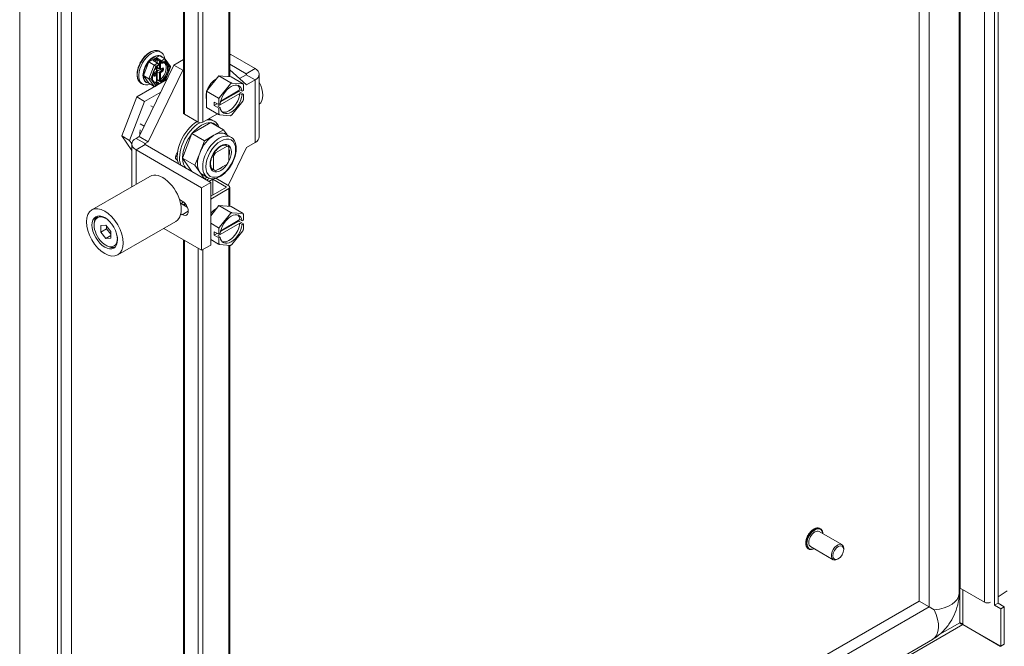
# Model space of a CAD drawing. Units: inches. Extents: x 6 to 295, y 6 to 180.
# Drawn here: x 256 to 267, y 144 to 150 of the extents above; entities that cross this region are included whole.
import ezdxf

# ---------------------------------------------------------------- set-up
doc = ezdxf.new("R2010")
doc.units = ezdxf.units.IN
doc.header["$LTSCALE"] = 18
doc.header["$MEASUREMENT"] = 0
doc.layers.add('Visible (ANSI)', color=7, linetype='Continuous', lineweight=5)
doc.layers.add('Visible Narrow (ANSI)', color=7, linetype='Continuous', lineweight=5)

msp = doc.modelspace()

# ---------------------------------------------------------------- linework, layer by layer
at = {"layer": 'Visible (ANSI)'}
for p, q in [((266.2335, 164.4087), (266.2335, 144.2542)), ((266.2237, 164.3162), (266.2237, 144.1954)), ((266.6057, 144.0683), (266.6057, 164.2957)), ((266.6449, 164.273), (266.6449, 144.0909)), ((265.7929, 164.0436), (265.7929, 144.1142)), ((256.5023, 158.79), (256.5023, 137.7546)), ((256.5416, 158.8126), (256.5416, 137.7773)), ((256.6541, 138.6943), (256.6541, 158.7674)), ((257.8591, 158.5645), (257.8591, 149.3789)), ((258.3599, 156.5942), (258.3599, 149.7672)), ((257.4947, 150.0301), (257.4941, 150.0304)), ((257.6033, 150.0422), (257.6179, 150.0338)), ((257.3927, 149.9142), (257.391, 149.9152)), ((257.4093, 149.943), (257.4076, 149.944)), ((257.4284, 149.9697), (257.4268, 149.9706)), ((257.4268, 149.9706), (257.4279, 149.969)), ((257.428, 149.7799), (257.4855, 149.9286)), ((257.4495, 149.9936), (257.448, 149.9944)), ((257.4718, 150.0139), (257.4707, 150.0145)), ((257.4707, 150.0145), (257.4709, 150.0131)), ((257.4855, 149.9286), (257.6009, 149.9954)), ((257.544, 149.8948), (257.4855, 149.9286)), ((257.5842, 149.916), (257.5406, 149.9411)), ((257.5756, 149.9209), (257.5756, 149.9542)), ((257.6593, 149.9616), (257.6009, 149.9954)), ((257.6233, 149.916), (257.6069, 149.9255)), ((257.6207, 149.9904), (257.6249, 149.988)), ((257.72, 149.8772), (257.6625, 149.9586)), ((257.8591, 149.9531), (257.7559, 149.8935)), ((258.372, 150.0079), (258.3599, 150.0009)), ((258.372, 150.0079), (258.6328, 149.8573)), ((257.3629, 149.8257), (257.3616, 149.8252)), ((257.3627, 149.8246), (257.3616, 149.8252)), ((257.3691, 149.8541), (257.3676, 149.8549)), ((257.3795, 149.8851), (257.3775, 149.8852)), ((257.3792, 149.8843), (257.3775, 149.8852)), ((257.3807, 149.1224), (257.7559, 149.8935)), ((257.4778, 149.0663), (257.853, 149.8374)), ((257.5458, 149.8081), (257.5664, 149.7962)), ((257.5488, 149.8106), (257.5634, 149.8191)), ((257.5496, 149.8111), (257.5496, 149.8059)), ((257.5496, 149.8082), (257.5496, 149.8111)), ((257.5705, 149.7961), (257.5705, 149.8238)), ((257.572, 149.834), (257.5719, 149.8736)), ((257.572, 149.856), (257.5761, 149.8585)), ((257.572, 149.8585), (257.5723, 149.8583)), ((257.5757, 149.8702), (257.5756, 149.8778)), ((257.5758, 149.7381), (257.5757, 149.822)), ((257.5818, 149.8617), (257.5767, 149.8588)), ((257.5767, 149.8347), (257.5861, 149.8401)), ((257.5787, 149.8635), (257.6038, 149.849)), ((257.5928, 149.8983), (257.5928, 149.9011)), ((257.6156, 149.8493), (257.6302, 149.8578)), ((257.6655, 149.7297), (257.7206, 149.872)), ((257.853, 149.8374), (257.7559, 149.8935)), ((257.8591, 149.841), (257.853, 149.8374)), ((258.3599, 149.9028), (258.5357, 149.8013)), ((258.3599, 149.8437), (258.5413, 149.6804)), ((257.6797, 149.737), (257.3563, 149.5498)), ((257.3602, 149.7967), (257.3596, 149.7971)), ((257.4858, 149.698), (257.428, 149.7799)), ((257.4864, 149.7462), (257.428, 149.7799)), ((257.4576, 149.7078), (257.4617, 149.7054)), ((257.5407, 149.787), (257.5407, 149.7966)), ((257.5721, 149.7145), (257.572, 149.7858)), ((257.5758, 149.7351), (257.5721, 149.7329)), ((257.5886, 149.705), (257.5721, 149.7145)), ((257.6194, 149.7099), (257.5758, 149.7351)), ((257.6312, 149.7096), (257.6652, 149.7293)), ((258.109, 149.6129), (258.2416, 149.7778)), ((258.2416, 149.7778), (258.3742, 149.766)), ((258.2416, 149.7778), (258.3718, 149.7026)), ((258.3742, 149.766), (258.5044, 149.6908)), ((258.5357, 149.7892), (258.4655, 149.7487)), ((258.6328, 149.7332), (258.5413, 149.6804)), ((258.6773, 149.1202), (258.6773, 149.7953)), ((257.404, 149.697), (257.4186, 149.6886)), ((257.6143, 149.6026), (257.4398, 149.5016)), ((257.5442, 149.6643), (257.4858, 149.698)), ((257.5534, 149.6646), (257.5874, 149.6842)), ((257.593, 149.6946), (257.593, 149.6974)), ((258.109, 149.4361), (258.109, 149.6129)), ((258.109, 149.6129), (258.2392, 149.5377)), ((258.2489, 149.5455), (258.3668, 149.6921)), ((258.2595, 149.4966), (258.457, 149.6106)), ((258.2619, 149.5064), (258.4685, 149.6256)), ((258.3815, 149.7006), (258.4994, 149.6901)), ((258.457, 149.619), (258.457, 149.6106)), ((258.457, 149.6106), (258.5067, 149.5819)), ((258.4685, 149.6256), (258.4923, 149.6118)), ((258.4923, 149.6118), (258.5067, 149.6202)), ((258.5067, 149.6796), (258.5067, 149.6202)), ((257.3563, 149.5498), (257.1939, 149.1304)), ((257.4398, 149.5016), (257.2774, 149.0821)), ((257.3563, 149.5498), (257.4398, 149.5016)), ((258.1919, 149.4575), (258.1919, 149.4958)), ((258.1919, 149.4958), (258.2416, 149.4671)), ((258.4685, 149.5873), (258.2321, 149.4509)), ((258.2416, 149.4671), (258.2416, 149.5265)), ((258.4994, 149.5035), (258.3815, 149.3569)), ((258.4923, 149.5736), (258.4685, 149.5873)), ((258.5067, 149.5819), (258.4923, 149.5736)), ((258.5067, 149.5819), (258.5067, 149.5225)), ((257.507, 149.4561), (257.5351, 149.4398)), ((258.109, 149.4361), (258.2392, 149.3609)), ((258.1919, 149.4575), (258.225, 149.4766)), ((258.2416, 149.4288), (258.1919, 149.4575)), ((258.2321, 149.4509), (258.256, 149.4371)), ((258.2416, 149.4671), (258.256, 149.4754)), ((258.256, 149.4371), (258.2416, 149.4288)), ((258.2416, 149.3694), (258.2416, 149.4288)), ((257.8701, 149.3636), (258.017, 149.2788)), ((258.2257, 149.3687), (258.07, 149.2788)), ((258.1666, 149.3031), (258.1917, 149.2886)), ((258.3668, 149.3484), (258.2489, 149.3589)), ((257.394, 149.2601), (257.4359, 149.2359)), ((258.1556, 149.2746), (257.9507, 149.1559)), ((258.1556, 149.2746), (258.2913, 149.1962)), ((258.2913, 149.1962), (258.1889, 149.1369)), ((258.331, 149.14), (258.2913, 149.1962)), ((257.1939, 149.1304), (257.3042, 148.9741)), ((257.1939, 149.1304), (257.2774, 149.0821)), ((257.2774, 149.0821), (257.3042, 149.0442)), ((257.3487, 149.1039), (257.3807, 149.1224)), ((257.4778, 149.0663), (257.3807, 149.1224)), ((257.4458, 149.0479), (257.4778, 149.0663)), ((257.9507, 149.1559), (257.8484, 148.8918)), ((257.9507, 149.1559), (258.0864, 149.0776)), ((258.0864, 149.0776), (258.0353, 148.9455)), ((258.1889, 149.1369), (258.0864, 149.0776)), ((258.3146, 149.1495), (258.3704, 149.1172)), ((257.3042, 149.0418), (257.3042, 148.5824)), ((258.0563, 148.5712), (257.3487, 148.9798)), ((258.1534, 148.6273), (257.4458, 149.0358)), ((258.33, 149.0195), (258.2047, 148.9472)), ((258.3154, 149.0279), (258.33, 149.0195)), ((258.3255, 149.0238), (258.3412, 149.0148)), ((258.5413, 149.0053), (258.3424, 148.5964)), ((258.3509, 148.8628), (258.3509, 149.0074)), ((258.6328, 149.0581), (258.5413, 149.0053)), ((257.8484, 148.8918), (257.9511, 148.7464)), ((257.8484, 148.8918), (257.9842, 148.8135)), ((258.0353, 148.9455), (257.9842, 148.8135)), ((258.1736, 148.9169), (258.1839, 148.911)), ((258.1839, 148.911), (258.1839, 148.7663)), ((258.1945, 148.9531), (258.2047, 148.9472)), ((257.9511, 148.7464), (258.0868, 148.668)), ((257.9842, 148.8135), (258.0355, 148.7407)), ((258.1693, 148.7748), (258.1839, 148.7663)), ((258.1779, 148.7681), (258.1936, 148.759)), ((258.2047, 148.7543), (258.33, 148.8266)), ((257.4976, 148.6941), (256.8713, 148.3325)), ((258.0355, 148.7407), (258.0868, 148.668)), ((258.0636, 148.7147), (258.1194, 148.6825)), ((258.0868, 148.668), (258.1157, 148.6847)), ((258.1415, 148.6731), (258.1078, 148.6536)), ((258.1343, 148.6383), (258.1755, 148.6621)), ((258.1755, 148.6621), (258.3224, 148.5773)), ((258.1755, 148.6621), (258.1755, 148.4925)), ((258.209, 148.6734), (258.349, 148.5926)), ((258.1534, 148.6273), (258.0563, 148.5712)), ((258.0563, 147.8962), (258.0563, 148.5712)), ((258.1534, 147.9522), (258.1534, 148.6273)), ((258.3224, 148.5773), (258.1534, 148.4797)), ((258.1534, 148.4491), (258.349, 148.562)), ((258.3599, 148.5773), (258.3599, 148.3689)), ((257.8173, 148.4452), (257.8475, 148.4278)), ((257.9017, 148.3615), (257.8287, 148.4037)), ((257.8563, 148.422), (257.8392, 148.3977)), ((257.8562, 148.3878), (257.8784, 148.4007)), ((257.8591, 148.3895), (257.8591, 148.3861)), ((258.1534, 148.2698), (258.2416, 148.3795)), ((258.2416, 148.3795), (258.3742, 148.3676)), ((258.2416, 148.3795), (258.3718, 148.3043)), ((258.3742, 148.3676), (258.5044, 148.2924)), ((257.8475, 148.2807), (257.8316, 148.2899)), ((258.2489, 148.1472), (258.3668, 148.2938)), ((258.2619, 148.108), (258.4685, 148.2273)), ((258.3815, 148.3023), (258.4994, 148.2917)), ((258.457, 148.2207), (258.457, 148.2123)), ((258.4685, 148.2273), (258.4923, 148.2135)), ((258.4923, 148.2135), (258.5067, 148.2218)), ((258.5067, 148.2813), (258.5067, 148.2218)), ((256.8967, 148.1679), (256.8967, 148.1799)), ((257.022, 148.1679), (256.9677, 148.163)), ((256.9677, 148.163), (256.9677, 148.0907)), ((256.9677, 148.0907), (257.0304, 148.1269)), ((257.0762, 148.1004), (257.022, 148.1679)), ((257.0304, 148.1574), (257.0304, 148.1269)), ((257.0304, 148.1269), (257.0762, 148.0698)), ((257.7782, 148.2082), (257.1518, 147.8466)), ((258.0563, 147.8962), (257.647, 148.1325)), ((258.1534, 148.1889), (258.2392, 148.1393)), ((258.4685, 148.189), (258.2321, 148.0526)), ((258.2416, 148.0687), (258.2416, 148.1282)), ((258.2595, 148.0982), (258.457, 148.2123)), ((258.457, 148.2123), (258.5067, 148.1836)), ((258.4923, 148.1752), (258.4685, 148.189)), ((258.5067, 148.1836), (258.4923, 148.1752)), ((258.5067, 148.1836), (258.5067, 148.1241)), ((256.9677, 148.0907), (257.022, 148.0232)), ((257.022, 148.0232), (257.0762, 148.0546)), ((257.022, 148.0232), (257.0762, 148.0281)), ((257.0762, 148.0281), (257.0762, 148.1004)), ((257.8591, 148.01), (257.8591, 139.3155)), ((258.1534, 148.0121), (258.2392, 147.9626)), ((258.1919, 148.0592), (258.1919, 148.0974)), ((258.1919, 148.0974), (258.2416, 148.0687)), ((258.1919, 148.0592), (258.225, 148.0783)), ((258.2416, 148.0305), (258.1919, 148.0592)), ((258.2321, 148.0526), (258.256, 148.0388)), ((258.2416, 148.0687), (258.256, 148.0771)), ((258.256, 148.0388), (258.2416, 148.0305)), ((258.2416, 147.971), (258.2416, 148.0305)), ((258.4994, 148.1051), (258.3815, 147.9585)), ((257.022, 147.9509), (257.0324, 147.9449)), ((258.1534, 147.9522), (258.0563, 147.8962)), ((258.3668, 147.95), (258.2489, 147.9606)), ((258.3599, 147.9506), (258.3599, 141.1491)), ((264.9599, 144.7223), (264.715, 144.8637)), ((264.727, 144.8944), (264.7236, 144.8964)), ((264.6007, 144.6755), (264.5972, 144.6775)), ((264.8661, 144.5599), (264.6212, 144.7013)), ((264.9793, 144.6698), (264.9793, 144.6794)), ((264.9213, 144.5694), (264.913, 144.5646)), ((266.2335, 144.2542), (266.4968, 144.1022)), ((266.7412, 144.2246), (266.6449, 144.1584)), ((265.7929, 144.1142), (258.3599, 139.8228)), ((265.9014, 144.0515), (265.7929, 144.1142)), ((266.6449, 144.0909), (266.6057, 144.0683)), ((266.6449, 144.0909), (266.7112, 144.0527)), ((265.9561, 144.0199), (265.9014, 144.0515)), ((266.672, 144.03), (266.6057, 144.0683)), ((266.7112, 144.0527), (266.672, 144.03)), ((266.672, 143.626), (266.672, 144.03)), ((266.7112, 143.6487), (266.7112, 144.0527)), ((266.2637, 143.8617), (266.672, 143.626)), ((266.2634, 143.8611), (266.6716, 143.6254)), ((265.9379, 143.7004), (258.3706, 139.3314)), ((266.672, 143.626), (266.7112, 143.6487))]:
    msp.add_line(p, q, dxfattribs=at)
for centre, start, end in [((257.6278, 149.9237), 240, 286.07433), ((257.5839, 149.8983), 311.01277, 0.06323), ((257.5841, 149.6974), 0.06321, 60)]:
    msp.add_arc(centre, 0.00886, start, end, dxfattribs=at)
for centre, major_axis, ratio, start_param, end_param in [((257.5183, 149.8612), (0.0997, 0.1726), 0.5773503, 5.6237817, 10.0841816), ((257.4943, 149.875), (-0.0952, -0.1649), 0.5773503, 3.9282643, 4.1027973), ((257.4943, 149.875), (-0.0952, -0.1649), 0.5773503, 4.626396, 4.800929), ((257.5391, 149.8491), (-0.0816, -0.1413), 0.5773503, 3.1415926, 6.2831853), ((257.4943, 149.875), (-0.0952, -0.1649), 0.5773503, 4.2773302, 4.4518631), ((257.5433, 149.8467), (-0.0816, -0.1413), 0.5773503, 4.4518631, 5.4990607), ((257.5433, 149.8467), (0.0816, 0.1413), 0.5773503, 0.2630729, 1.3102705), ((257.5317, 149.936), (0.0125, 0), 0.5769825, 0.7844434, 1.5711151), ((257.5756, 149.9614), (0, -0.0102), 0.0005515, 3.9279456, 5.4987419), ((257.6069, 149.9357), (-0.0063, 0.0108), 0.5777178, 1.5711143, 2.3552389), ((257.5433, 149.8467), (0.0816, 0.1413), 0.5773503, 6.0201124, 6.5462582), ((257.5913, 149.819), (0.0591, 0.1023), 0.5773503, 4.1938765, 6.1541142), ((257.6533, 149.9461), (0.0036, 0.0165), 0.6978011, 4.494044, 6.0648403), ((257.4943, 149.875), (-0.0952, -0.1649), 0.5773503, 5.3245278, 5.4990607), ((257.4943, 149.875), (-0.0952, -0.1649), 0.5773503, 4.9754619, 5.1499948), ((257.55, 149.8863), (-0.0119, 0.0101), 0.2173599, 3.8500124, 5.4208088), ((257.5434, 149.8045), (0.00443, 0.00767), 0.5773503, 5.4068564, 5.4990607), ((257.5767, 149.8274), (-0.00443, -0.00767), 0.5773503, 3.9282643, 5.4990607), ((257.5767, 149.866), (-0.00443, -0.00767), 0.5773503, 6.2089235, 7.069857), ((257.5861, 149.8763), (-0.0074, -0.0128), 0.5773503, 5.4990607, 6.2831853), ((257.5861, 149.8281), (0.0074, 0.0128), 0.5773503, 0.7866717, 2.357468), ((257.7051, 149.8727), (-0.0159, -0.002), 0.5663402, 2.2148279, 3.4362801), ((258.5253, 149.7953), (0.1521, 0), 0.5773503, 5.4977871, 7.0685835), ((257.5433, 149.8467), (-0.0816, -0.1413), 0.5773503, 5.4990607, 6.5462582), ((257.4985, 149.7531), (-0.0159, -0.002), 0.5663402, 0.6440315, 2.2148279), ((257.5913, 149.819), (-0.0591, -0.1023), 0.5773503, 6.2762663, 6.2762888), ((257.5433, 149.8467), (0.0816, 0.1413), 0.5773503, 3.851713, 3.8517164), ((257.5913, 149.819), (-0.0591, -0.1023), 0.5773503, 0.1290711, 0.5210595), ((257.5643, 149.7925), (-0.00443, -0.00767), 0.5773503, 1.9356812, 2.357468), ((257.5633, 149.7094), (-0.00885, -0.00512), 0.0005515, 2.6019315, 3.1419106), ((257.5758, 149.7453), (0, 0.0102), 0.0005515, 2.3571496, 3.1412744), ((257.6071, 149.7348), (-0.00885, -0.00512), 0.0005515, 0.7844426, 2.1085464), ((257.6535, 149.7396), (-0.0119, 0.0101), 0.2173599, 3.0652502, 3.8500124), ((258.2095, 149.6195), (0.075, 0.1299), 0.5773503, 0.7295714, 1.8884225), ((258.5253, 149.7953), (0.0148, 0), 0.5773503, 5.4977871, 7.0685835), ((258.5599, 149.6583), (0.1107, -0.1918), 0.5773503, 0.0622209, 1.5085754), ((257.5502, 149.6798), (-0.0036, -0.0165), 0.6978011, 6.0648403, 7.6356366), ((258.2095, 149.6195), (0.075, 0.1299), 0.5773503, 2.0307228, 2.6816662), ((258.3742, 149.5245), (0.0844, 0.1461), 0.5773503, 5.6371265, 8.5000405), ((258.3742, 149.5245), (-0.1054, -0.1825), 0.5773503, 3.8775452, 3.9764365), ((258.3503, 149.5383), (0.0844, 0.1461), 0.5773503, 5.6371265, 6.1412883), ((258.3742, 149.5245), (0.1054, 0.1825), 0.5773503, 5.9719403, 6.0708316), ((258.3742, 149.5245), (-0.1054, -0.1825), 0.5773503, 4.9247427, 5.023634), ((258.3742, 149.5245), (-0.0844, -0.1461), 0.5773503, 5.6371265, 8.5000405), ((258.3503, 149.5383), (-0.0844, -0.1461), 0.5773503, 0.1418971, 2.2168551), ((258.3742, 149.5245), (0.1054, 0.1825), 0.5773503, 4.9247427, 5.023634), ((258.0116, 149.0346), (-0.155, -0.2685), 0.5773503, 3.9498366, 5.8531768), ((257.8966, 149.3789), (-0.0375, 0), 0.5773503, 0, 0.7853982), ((258.0435, 149.2941), (0.0375, 0), 0.5773503, 3.9269908, 5.4977871), ((258.0367, 149.0201), (0.155, 0.2685), 0.5773503, 5.8381551, 6.7376605), ((258.0116, 149.0346), (0.155, 0.2685), 0.5773503, 0, 0.1963271), ((258.3742, 149.5245), (-0.1054, -0.1825), 0.5773503, 5.9719403, 6.0708316), ((258.3742, 149.5245), (0.1054, 0.1825), 0.5773503, 3.8775452, 3.9764365), ((257.6029, 149.2705), (0.1504, 0.2605), 0.5773503, 2.1650616, 2.3574671), ((258.0367, 149.0201), (-0.155, -0.2685), 0.5773503, 3.9300375, 5.8531768), ((258.0534, 149.0105), (0.1432, 0.248), 0.5773503, 0.2839795, 1.2893639), ((258.0534, 149.0105), (0.1432, 0.248), 0.5773503, 6.0684775, 6.4978931), ((257.4563, 149.0418), (-0.1521, 0), 0.5773503, 5.4977871, 7.0685835), ((258.0534, 149.0105), (-0.1432, -0.248), 0.5773503, 4.4727697, 5.4781541), ((258.1891, 148.9321), (-0.1255, -0.2174), 0.5773503, 3.9282643, 4.9754619), ((258.1891, 148.9321), (0.1255, 0.2174), 0.5773503, 0, 0.7866717), ((258.5253, 149.1202), (0.1521, 0), 0.5773503, 5.4977871, 6.2831853), ((257.4563, 149.0418), (-0.0148, 0), 0.5773503, 5.4977871, 7.0685835), ((257.8216, 148.9273), (-0.0332, -0.0575), 0.5773503, 4.4945753, 6.4787765), ((258.2674, 148.8869), (0.0738, 0.1279), 0.5773503, 6.1412883, 6.4250824), ((257.7715, 148.9563), (-0.0332, -0.0575), 0.5773503, 0.8545069, 1.2509015), ((258.0534, 149.0105), (-0.1432, -0.248), 0.5773503, 5.5199672, 6.1036577), ((258.1891, 148.9321), (-0.1255, -0.2174), 0.5773503, 4.9754619, 6.0226595), ((258.2674, 148.8869), (-0.0738, -0.1279), 0.5773503, 4.5704919, 4.854286), ((258.2674, 148.8869), (0.0738, 0.1279), 0.5773503, 4.5704919, 4.854286), ((258.0534, 149.0105), (-0.1432, -0.248), 0.5773503, 0.1795276, 0.2421664), ((258.2674, 148.8869), (-0.0738, -0.1279), 0.5773503, 6.1412883, 6.4250824), ((257.6379, 148.4512), (0.1403, -0.2429), 0.5773503, 0, 3.1415927), ((258.0367, 149.0201), (0.155, 0.2685), 0.5773503, 3.5716012, 3.5866229), ((258.1891, 148.9321), (-0.1255, -0.2174), 0.5773503, 6.0226595, 6.2831853), ((258.3224, 148.5773), (0.0375, 0), 0.5773503, 5.4977871, 7.0685835), ((257.8475, 148.3543), (0.045, -0.078), 0.5773503, 5.4977871, 8.6393798), ((258.2095, 148.2212), (0.075, 0.1299), 0.5773503, 0.7295714, 1.3425597), ((257.022, 148.0956), (-0.0886, 0.1534), 0.5773503, 5.3004234, 10.4075399), ((257.0324, 148.1016), (-0.096, 0.1662), 0.5773503, 0.0375403, 0.7853975), ((258.3742, 148.1261), (0.0844, 0.1461), 0.5773503, 5.6371265, 8.5000405), ((258.3742, 148.1261), (-0.1054, -0.1825), 0.5773503, 3.8775452, 3.9764365), ((258.3503, 148.1399), (0.0844, 0.1461), 0.5773503, 5.6371265, 6.1412883), ((258.3742, 148.1261), (0.1054, 0.1825), 0.5773503, 5.9719403, 6.0708316), ((258.3742, 148.1261), (-0.1054, -0.1825), 0.5773503, 4.9247427, 5.023634), ((258.3742, 148.1261), (-0.0844, -0.1461), 0.5773503, 5.6371265, 8.5000405), ((258.3503, 148.1399), (-0.0844, -0.1461), 0.5773503, 0.1418971, 2.2168551), ((258.3742, 148.1261), (0.1054, 0.1825), 0.5773503, 4.9247427, 5.023634), ((257.0324, 148.1016), (0.096, -0.1662), 0.5773503, 5.4977878, 6.245645), ((258.3742, 148.1261), (-0.1054, -0.1825), 0.5773503, 5.9719403, 6.0708316), ((258.3742, 148.1261), (0.1054, 0.1825), 0.5773503, 3.8775452, 3.9764365), ((264.6681, 144.7825), (-0.0469, -0.0812), 0.5773503, 3.1415927, 6.2831853), ((264.913, 144.6411), (0.0469, 0.0812), 0.5773503, 5.4977871, 10.2101761), ((266.5299, 144.1213), (0.0469, 0), 0.5773503, 3.9269908, 5.4977871)]:
    msp.add_ellipse(centre, major_axis=major_axis, ratio=ratio, start_param=start_param, end_param=end_param, dxfattribs=at)
for centre, major_axis in [((257.0115, 148.0895), (0.1403, -0.2429)), ((257.0115, 148.0895), (0.0974, -0.1688)), ((264.9213, 144.6363), (-0.041, -0.071))]:
    msp.add_ellipse(centre, major_axis=major_axis, ratio=0.5773503, dxfattribs=at)
for points, knots in [([(257.6033, 150.0422), (257.5927, 150.0484), (257.5804, 150.0517), (257.5539, 150.0528), (257.5395, 150.0502), (257.5096, 150.0393), (257.494, 150.0306), (257.4639, 150.0081), (257.4492, 149.9943), (257.4223, 149.9629), (257.41, 149.9454), (257.3891, 149.9084), (257.3803, 149.889), (257.3673, 149.8501), (257.363, 149.8306), (257.3593, 149.7934), (257.3599, 149.7758), (257.3664, 149.7441), (257.3721, 149.73), (257.3868, 149.7096), (257.3948, 149.7023), (257.404, 149.697)], [0.7841246, 0.7841246, 0.7841246, 0.7841246, 1.0785821, 1.0785821, 1.388309, 1.388309, 1.7138298, 1.7138298, 2.0412586, 2.0412586, 2.3674393, 2.3674393, 2.6930925, 2.6930925, 3.0193553, 3.0193553, 3.3468459, 3.3468459, 3.6717536, 3.6717536, 3.9257173, 3.9257173, 3.9257173, 3.9257173]), ([(257.5842, 149.916), (257.5853, 149.9153), (257.5863, 149.9146), (257.588, 149.9129), (257.5888, 149.912), (257.5901, 149.9101), (257.5907, 149.9091), (257.5916, 149.907), (257.592, 149.9059), (257.5926, 149.9036), (257.5928, 149.9024), (257.5928, 149.9011)], [4.712389, 4.712389, 4.712389, 4.712389, 5.0265482, 5.0265482, 5.3407075, 5.3407075, 5.6548668, 5.6548668, 5.969026, 5.969026, 6.2831853, 6.2831853, 6.2831853, 6.2831853]), ([(257.665, 149.9128), (257.6632, 149.9139), (257.6613, 149.9147), (257.6573, 149.9161), (257.6552, 149.9167), (257.6507, 149.9174), (257.6484, 149.9176), (257.6435, 149.9176), (257.641, 149.9174), (257.6357, 149.9166), (257.633, 149.916), (257.6302, 149.9152)], [0.78412463, 0.78412463, 0.78412463, 0.78412463, 0.89212292, 0.89212292, 1.00012121, 1.00012121, 1.1081195, 1.1081195, 1.21611779, 1.21611779, 1.32411609, 1.32411609, 1.32411609, 1.32411609]), ([(257.5897, 149.8916), (257.5858, 149.8882), (257.5819, 149.8845), (257.5744, 149.8765), (257.5707, 149.8723), (257.5636, 149.8634), (257.5602, 149.8587), (257.5538, 149.8491), (257.5508, 149.8441), (257.5452, 149.8339), (257.5426, 149.8287), (257.5403, 149.8234)], [1.81747657, 1.81747657, 1.81747657, 1.81747657, 1.96075341, 1.96075341, 2.10403024, 2.10403024, 2.24730708, 2.24730708, 2.39058392, 2.39058392, 2.53386076, 2.53386076, 2.53386076, 2.53386076]), ([(257.5407, 149.7966), (257.5407, 149.7971), (257.5407, 149.7976), (257.5409, 149.799), (257.5411, 149.7997), (257.5417, 149.8014), (257.542, 149.8023), (257.5429, 149.8041), (257.5435, 149.8051), (257.5446, 149.8068), (257.5452, 149.8075), (257.5465, 149.8089), (257.5471, 149.8094), (257.5481, 149.8102), (257.5484, 149.8104), (257.5488, 149.8106)], [3.1415927, 3.1415927, 3.1415927, 3.1415927, 3.3482243, 3.3482243, 3.5715751, 3.5715751, 3.8105475, 3.8105475, 4.0584927, 4.0584927, 4.3061904, 4.3061904, 4.5439459, 4.5439459, 4.712389, 4.712389, 4.712389, 4.712389]), ([(257.5634, 149.8191), (257.5645, 149.8197), (257.5655, 149.8205), (257.5672, 149.8222), (257.568, 149.823), (257.5693, 149.8249), (257.5699, 149.8259), (257.5709, 149.828), (257.5713, 149.8291), (257.5718, 149.8315), (257.572, 149.8327), (257.572, 149.834)], [4.712389, 4.712389, 4.712389, 4.712389, 5.0265482, 5.0265482, 5.3407075, 5.3407075, 5.6548668, 5.6548668, 5.969026, 5.969026, 6.2831853, 6.2831853, 6.2831853, 6.2831853]), ([(257.6156, 149.8493), (257.615, 149.849), (257.6144, 149.8487), (257.6131, 149.8482), (257.6124, 149.8479), (257.6109, 149.8476), (257.61, 149.8475), (257.6083, 149.8475), (257.6074, 149.8477), (257.6055, 149.8481), (257.6046, 149.8485), (257.6038, 149.849)], [1.57079633, 1.57079633, 1.57079633, 1.57079633, 1.72813067, 1.72813067, 1.885465, 1.885465, 2.04279934, 2.04279934, 2.20013368, 2.20013368, 2.35746802, 2.35746802, 2.35746802, 2.35746802]), ([(257.6302, 149.8578), (257.6305, 149.8579), (257.6308, 149.8581), (257.6312, 149.8582), (257.6313, 149.8583), (257.6314, 149.8583), (257.6315, 149.8583), (257.6315, 149.8583)], [4.71238898, 4.71238898, 4.71238898, 4.71238898, 4.86972332, 4.86972332, 5.02705766, 5.02705766, 5.09415103, 5.09415103, 5.09415103, 5.09415103]), ([(257.5331, 149.8048), (257.5309, 149.7983), (257.5292, 149.7919), (257.5266, 149.7793), (257.5258, 149.7731), (257.5249, 149.7613), (257.5249, 149.7557), (257.5258, 149.7451), (257.5266, 149.7402), (257.5291, 149.7312), (257.5307, 149.7272), (257.5326, 149.7236)], [2.7025444, 2.7025444, 2.7025444, 2.7025444, 2.87791346, 2.87791346, 3.05369966, 3.05369966, 3.22948585, 3.22948585, 3.40527205, 3.40527205, 3.58105824, 3.58105824, 3.58105824, 3.58105824]), ([(257.5389, 149.7146), (257.5394, 149.7142), (257.5398, 149.7137), (257.5408, 149.7127), (257.5413, 149.7123), (257.5424, 149.7114), (257.5429, 149.7109), (257.544, 149.7101), (257.5446, 149.7097), (257.5457, 149.7089), (257.5463, 149.7086), (257.5469, 149.7082)], [3.75130359, 3.75130359, 3.75130359, 3.75130359, 3.78460332, 3.78460332, 3.81988181, 3.81988181, 3.8551603, 3.8551603, 3.89043879, 3.89043879, 3.92571729, 3.92571729, 3.92571729, 3.92571729]), ([(257.5409, 149.7856), (257.5409, 149.7856), (257.5409, 149.7856), (257.5408, 149.7857), (257.5408, 149.7859), (257.5407, 149.7863), (257.5407, 149.7866), (257.5407, 149.787)], [2.76237767, 2.76237767, 2.76237767, 2.76237767, 2.8279428, 2.8279428, 2.98476773, 2.98476773, 3.14159265, 3.14159265, 3.14159265, 3.14159265]), ([(257.5664, 149.7962), (257.5672, 149.7957), (257.568, 149.7951), (257.5693, 149.7937), (257.5699, 149.793), (257.5708, 149.7915), (257.5711, 149.7907), (257.5716, 149.7893), (257.5718, 149.7885), (257.572, 149.7871), (257.572, 149.7865), (257.572, 149.7858)], [5.49906068, 5.49906068, 5.49906068, 5.49906068, 5.6558856, 5.6558856, 5.81271053, 5.81271053, 5.96953546, 5.96953546, 6.12636039, 6.12636039, 6.28318532, 6.28318532, 6.28318532, 6.28318532]), ([(257.6194, 149.7099), (257.62, 149.7096), (257.6206, 149.7093), (257.6219, 149.7088), (257.6226, 149.7085), (257.6241, 149.7082), (257.6249, 149.7081), (257.6267, 149.7082), (257.6276, 149.7083), (257.6294, 149.7088), (257.6304, 149.7091), (257.6312, 149.7096)], [4.71238898, 4.71238898, 4.71238898, 4.71238898, 4.8695958, 4.8695958, 5.02680263, 5.02680263, 5.18400945, 5.18400945, 5.34121628, 5.34121628, 5.4984231, 5.4984231, 5.4984231, 5.4984231]), ([(257.5874, 149.6842), (257.5882, 149.6847), (257.589, 149.6853), (257.5903, 149.6867), (257.5909, 149.6874), (257.5918, 149.6889), (257.5921, 149.6897), (257.5926, 149.6912), (257.5928, 149.6919), (257.593, 149.6933), (257.593, 149.694), (257.593, 149.6946)], [5.4984231, 5.4984231, 5.4984231, 5.4984231, 5.65537554, 5.65537554, 5.81232798, 5.81232798, 5.96928042, 5.96928042, 6.12623287, 6.12623287, 6.28318531, 6.28318531, 6.28318531, 6.28318531]), ([(258.1194, 148.6825), (258.133, 148.6747), (258.1483, 148.6702), (258.1814, 148.6676), (258.1993, 148.6702), (258.237, 148.6821), (258.2569, 148.6924), (258.2956, 148.7196), (258.3145, 148.7367), (258.3492, 148.7757), (258.3649, 148.7975), (258.3919, 148.8437), (258.4031, 148.8681), (258.42, 148.9172), (258.4257, 148.942), (258.4306, 148.9898), (258.4299, 149.0129), (258.4212, 149.0545), (258.4135, 149.0732), (258.3934, 149.1004), (258.3827, 149.1101), (258.3704, 149.1172)], [5.4965136, 5.4965136, 5.4965136, 5.4965136, 5.7670066, 5.7670066, 6.0605503, 6.0605503, 6.3887672, 6.3887672, 6.7253733, 6.7253733, 7.0595634, 7.0595634, 7.3923986, 7.3923986, 7.7264651, 7.7264651, 8.0630195, 8.0630195, 8.3919921, 8.3919921, 8.6381063, 8.6381063, 8.6381063, 8.6381063]), ([(258.3255, 149.0238), (258.3176, 149.0284), (258.3079, 149.0304), (258.2869, 149.028), (258.2764, 149.0247), (258.2552, 149.014), (258.2444, 149.0067), (258.2234, 148.9886), (258.2131, 148.9778), (258.1942, 148.9536), (258.1856, 148.9402), (258.1709, 148.9122), (258.1648, 148.8977), (258.1561, 148.8692), (258.1533, 148.8552), (258.1511, 148.8293), (258.1517, 148.8175), (258.1557, 148.797), (258.1592, 148.7884), (258.1677, 148.7757), (258.1724, 148.7712), (258.1779, 148.7681)], [2.354921, 2.354921, 2.354921, 2.354921, 2.7589012, 2.7589012, 3.0779293, 3.0779293, 3.381089, 3.381089, 3.6862863, 3.6862863, 3.9941103, 3.9941103, 4.30256, 4.30256, 4.6094019, 4.6094019, 4.9131911, 4.9131911, 5.2187532, 5.2187532, 5.4965136, 5.4965136, 5.4965136, 5.4965136]), ([(264.5972, 144.6775), (264.5905, 144.6814), (264.5847, 144.6871), (264.5757, 144.7013), (264.5725, 144.71), (264.569, 144.7299), (264.5688, 144.7411), (264.5716, 144.7648), (264.5745, 144.7773), (264.5832, 144.802), (264.5889, 144.8143), (264.6025, 144.8375), (264.6104, 144.8485), (264.6277, 144.868), (264.637, 144.8766), (264.6563, 144.8904), (264.6662, 144.8957), (264.6857, 144.9022), (264.6952, 144.9035), (264.7112, 144.9019), (264.7178, 144.8998), (264.7236, 144.8964)], [0.0849746, 0.0849746, 0.0849746, 0.0849746, 0.377882, 0.377882, 0.6867579, 0.6867579, 1.0125631, 1.0125631, 1.3405132, 1.3405132, 1.6671346, 1.6671346, 1.9931868, 1.9931868, 2.3198877, 2.3198877, 2.6478954, 2.6478954, 2.9730922, 2.9730922, 3.2265673, 3.2265673, 3.2265673, 3.2265673]), ([(264.727, 144.8944), (264.7338, 144.8905), (264.7395, 144.8849), (264.7486, 144.8707), (264.7517, 144.862), (264.7541, 144.8486), (264.7546, 144.8447), (264.7548, 144.8407)], [3.2265673, 3.2265673, 3.2265673, 3.2265673, 3.51947465, 3.51947465, 3.82835059, 3.82835059, 3.94713413, 3.94713413, 3.94713413, 3.94713413]), ([(264.661, 144.6783), (264.6568, 144.6762), (264.6525, 144.6744), (264.6386, 144.6698), (264.629, 144.6685), (264.6131, 144.6701), (264.6065, 144.6722), (264.6007, 144.6755)], [5.64759312, 5.64759312, 5.64759312, 5.64759312, 5.78948806, 5.78948806, 6.11468481, 6.11468481, 6.36815995, 6.36815995, 6.36815995, 6.36815995]), ([(266.2237, 144.1954), (266.2237, 144.1516), (266.2179, 144.1109), (266.1992, 144.0337), (266.1862, 143.9972), (266.1541, 143.9276), (266.135, 143.8946), (266.0908, 143.832), (266.0657, 143.8025), (266.0082, 143.7477), (265.9758, 143.7223), (265.9379, 143.7004)], [1.5707963, 1.5707963, 1.5707963, 1.5707963, 1.8849556, 1.8849556, 2.1991149, 2.1991149, 2.5132741, 2.5132741, 2.8274334, 2.8274334, 3.1415927, 3.1415927, 3.1415927, 3.1415927]), ([(266.2306, 143.8804), (266.2385, 143.8793), (266.2523, 143.8742), (266.2613, 143.8646), (266.2621, 143.8637), (266.263, 143.8627), (266.2637, 143.8617)], [0, 0, 0, 0, 1.431011, 1.431011, 1.431011, 1.5707963, 1.5707963, 1.5707963, 1.5707963]), ([(266.2306, 143.8804), (266.2355, 143.8741), (266.2469, 143.8647), (266.2596, 143.8618), (266.2609, 143.8615), (266.2621, 143.8612), (266.2634, 143.8611)], [0, 0, 0, 0, 1.431011, 1.431011, 1.431011, 1.5707963, 1.5707963, 1.5707963, 1.5707963])]:
    msp.add_open_spline(points, degree=3, knots=knots, dxfattribs=at)
for points in [[(257.5403, 149.8234), (257.5375, 149.8173), (257.5351, 149.811), (257.5331, 149.8048)], [(257.5326, 149.7236), (257.5344, 149.7202), (257.5365, 149.7173), (257.5388, 149.7147)], [(257.5709, 149.7138), (257.5705, 149.7136), (257.57, 149.7134), (257.5695, 149.7133)], [(257.6134, 149.7387), (257.6129, 149.7382), (257.6123, 149.7378), (257.6116, 149.7374)], [(257.3901, 149.1417), (257.3901, 149.1436), (257.3901, 149.1455), (257.3902, 149.1474)]]:
    msp.add_open_spline(points, degree=3, dxfattribs=at)
for points in [[(258.3668, 149.6921), (258.3693, 149.6973), (258.3718, 149.7026)], [(258.3718, 149.7026), (258.3768, 149.7016), (258.3815, 149.7006)], [(258.4994, 149.6901), (258.5019, 149.6904), (258.5044, 149.6908)], [(258.5044, 149.6908), (258.5056, 149.6851), (258.5067, 149.6796)], [(258.2392, 149.5377), (258.2442, 149.5416), (258.2489, 149.5455)], [(258.2416, 149.5265), (258.2405, 149.532), (258.2392, 149.5377)], [(258.5044, 149.514), (258.5019, 149.5086), (258.4994, 149.5035)], [(258.5067, 149.5225), (258.5056, 149.5183), (258.5044, 149.514)], [(258.2392, 149.3609), (258.2405, 149.3652), (258.2416, 149.3694)], [(258.2489, 149.3589), (258.2442, 149.3598), (258.2392, 149.3609)], [(258.3718, 149.3491), (258.3693, 149.3487), (258.3668, 149.3484)], [(258.3815, 149.3569), (258.3768, 149.353), (258.3718, 149.3491)], [(258.3668, 148.2938), (258.3693, 148.2989), (258.3718, 148.3043)], [(258.3718, 148.3043), (258.3768, 148.3032), (258.3815, 148.3023)], [(258.4994, 148.2917), (258.5019, 148.2921), (258.5044, 148.2924)], [(258.5044, 148.2924), (258.5056, 148.2867), (258.5067, 148.2813)], [(258.2392, 148.1393), (258.2442, 148.1433), (258.2489, 148.1472)], [(258.2416, 148.1282), (258.2405, 148.1337), (258.2392, 148.1393)], [(258.5044, 148.1157), (258.5019, 148.1103), (258.4994, 148.1051)], [(258.5067, 148.1241), (258.5056, 148.1199), (258.5044, 148.1157)], [(258.2392, 147.9626), (258.2405, 147.9668), (258.2416, 147.971)], [(258.2489, 147.9606), (258.2442, 147.9615), (258.2392, 147.9626)], [(258.3718, 147.9507), (258.3693, 147.9503), (258.3668, 147.95)], [(258.3815, 147.9585), (258.3768, 147.9547), (258.3718, 147.9507)]]:
    msp.add_rational_spline(points, [1, 1.00039648565, 1], degree=2, dxfattribs=at)
at = {"layer": 'Visible Narrow (ANSI)'}
for p, q in [((266.2306, 143.8804), (266.2306, 164.407)), ((266.4968, 164.3105), (266.4968, 144.1022)), ((265.9014, 164.1063), (265.9014, 144.0515)), ((256.0941, 159.0256), (256.0941, 137.9903)), ((257.8701, 149.3636), (257.8701, 158.5492)), ((258.017, 158.4644), (258.017, 149.2788)), ((258.07, 149.2788), (258.07, 158.4644)), ((258.349, 156.6006), (258.349, 149.7682)), ((257.5317, 149.9433), (257.5756, 149.9686)), ((257.5797, 149.9155), (257.5317, 149.9433)), ((257.5797, 149.9155), (257.544, 149.8948)), ((257.5468, 149.9375), (257.5756, 149.9542)), ((257.5756, 149.9686), (257.6236, 149.9409)), ((257.5756, 149.9542), (257.6173, 149.9301)), ((257.6215, 149.9201), (257.6006, 149.9321)), ((257.6007, 149.8557), (257.6006, 149.9321)), ((257.6132, 149.9219), (257.6132, 149.8558)), ((257.6215, 149.9228), (257.6215, 149.9201)), ((257.6593, 149.9616), (257.6236, 149.9409)), ((257.6638, 149.94), (257.634, 149.9228)), ((257.634, 149.9228), (257.634, 149.9201)), ((257.6859, 149.9087), (257.6638, 149.94)), ((257.544, 149.8948), (257.4864, 149.7462)), ((257.5605, 149.8803), (257.5385, 149.8234)), ((257.5705, 149.7961), (257.5496, 149.8082)), ((257.5506, 149.8147), (257.5652, 149.8231)), ((257.5902, 149.8975), (257.5605, 149.8803)), ((257.5691, 149.8246), (257.5705, 149.8238)), ((257.5694, 149.8304), (257.5693, 149.8705)), ((257.572, 149.8374), (257.5767, 149.8347)), ((257.5757, 149.8702), (257.6007, 149.8557)), ((257.6008, 149.8076), (257.5757, 149.822)), ((257.6258, 149.8341), (257.5799, 149.8606)), ((257.6112, 149.8256), (257.5861, 149.8401)), ((257.5902, 149.8947), (257.5902, 149.8975)), ((257.6008, 149.7312), (257.6008, 149.8076)), ((257.6258, 149.8341), (257.6112, 149.8256)), ((257.6133, 149.8076), (257.6134, 149.7387)), ((257.6174, 149.8534), (257.632, 149.8618)), ((257.6321, 149.8233), (257.6175, 149.8148)), ((257.6321, 149.845), (257.6201, 149.8519)), ((257.6321, 149.8546), (257.6284, 149.8567)), ((257.6321, 149.8546), (257.6321, 149.845)), ((257.6446, 149.8546), (257.6446, 149.845)), ((257.7155, 149.8667), (257.6934, 149.898)), ((257.6935, 149.8099), (257.7155, 149.8667)), ((258.5357, 149.8013), (258.6328, 149.8573)), ((257.4864, 149.7462), (257.5442, 149.6643)), ((257.5309, 149.804), (257.5089, 149.7471)), ((257.5089, 149.7471), (257.531, 149.7158)), ((257.5381, 149.7833), (257.5381, 149.793)), ((257.5386, 149.7051), (257.5607, 149.6738)), ((257.5444, 149.787), (257.5407, 149.7891)), ((257.5432, 149.8046), (257.559, 149.7954)), ((257.559, 149.7954), (257.5444, 149.787)), ((257.5653, 149.7846), (257.5506, 149.7761)), ((257.5695, 149.7133), (257.5694, 149.7822)), ((257.5857, 149.7053), (257.5709, 149.7138)), ((257.5758, 149.7381), (257.5721, 149.7359)), ((257.6176, 149.714), (257.5758, 149.7381)), ((257.6008, 149.7312), (257.6217, 149.7191)), ((257.6116, 149.7374), (257.6265, 149.7289)), ((257.6217, 149.7191), (257.6217, 149.7164)), ((257.6343, 149.7164), (257.664, 149.7336)), ((257.6343, 149.7191), (257.6343, 149.7164)), ((257.664, 149.7336), (257.686, 149.7904)), ((258.5357, 149.7892), (258.5357, 149.8013)), ((258.5357, 149.7892), (258.6328, 149.7332)), ((258.6328, 149.0581), (258.6328, 149.7332)), ((257.5607, 149.6738), (257.5904, 149.691)), ((257.5904, 149.691), (257.5904, 149.6938)), ((257.3487, 149.1039), (257.4458, 149.0479)), ((257.3487, 148.9798), (257.4458, 149.0358)), ((257.3487, 148.6081), (257.3487, 148.9798)), ((257.4458, 149.0358), (257.4458, 149.0479)), ((258.349, 148.562), (258.349, 148.3699)), ((257.8701, 148.3798), (257.8701, 148.3958)), ((257.9112, 148.3175), (257.8475, 148.2807)), ((257.8701, 139.3002), (257.8701, 148.0037)), ((258.017, 147.9189), (258.017, 139.2154)), ((258.07, 139.2154), (258.07, 147.9041)), ((258.349, 147.9516), (258.349, 141.1428)), ((266.2637, 144.2367), (266.2637, 143.8617)), ((265.9014, 144.0515), (258.3599, 139.6974)), ((266.0177, 143.7575), (266.2306, 143.8804)), ((266.2634, 143.8611), (258.3756, 139.3071))]:
    msp.add_line(p, q, dxfattribs=at)
for centre, major_axis, ratio, start_param, end_param in [((257.5036, 149.8696), (-0.0997, -0.1726), 0.5773503, 3.1415927, 6.2831853), ((257.5797, 149.9083), (0.00443, 0.00767), 0.5773503, 0, 0.7866717), ((257.5797, 149.9035), (-0.0074, 0.0128), 0.5766145, 3.9263549, 5.4971512), ((257.6236, 149.9337), (-0.00443, -0.00767), 0.5773503, 3.9282644, 5.4990609), ((257.6173, 149.9252), (0.00296, -0.00511), 0.5766145, 0.7847622, 2.3555585), ((257.6278, 149.9265), (-0.00886, -0.00001), 0.5780851, 0.7847603, 2.3555569), ((257.6278, 149.9237), (-0.00886, -0.00001), 0.5780851, 0.7847606, 2.3555569), ((257.6278, 149.9237), (-0.00443, -0.00767), 0.5773503, 5.4990605, 6.2831853), ((257.6236, 149.9289), (0.0074, -0.0128), 0.5766145, 0.7847622, 2.3555585), ((257.6278, 149.9237), (0.00245, -0.00851), 0.7003198, 0, 0.9421212), ((257.6122, 149.8069), (0.0635, 0.11), 0.5773503, 6.1067928, 6.8231768), ((257.5506, 149.8002), (0.0089, 0.0153), 0.5773503, 0.7866717, 2.357468), ((257.6122, 149.8069), (-0.0635, -0.11), 0.5773503, 4.1749446, 4.8913323), ((257.5322, 149.827), (0.00809, -0.00361), 0.1453262, 5.6600754, 6.2832206), ((257.5443, 149.8183), (0.00444, -0.00767), 0.5766145, 0, 0.7847551), ((257.559, 149.8268), (0.00444, -0.00767), 0.5766145, 0, 0.7847628), ((257.5652, 149.828), (0.00295, 0.00511), 0.5773503, 3.9282643, 5.4990607), ((257.5631, 149.834), (0.00886, 0.00001), 0.5780851, 5.497149, 6.2831853), ((257.5839, 149.8983), (0.00581, -0.00668), 0.4179992, 0, 0.6887015), ((257.5839, 149.9011), (0.00886, 0.00001), 0.5780851, 5.4971496, 6.2831853), ((257.5839, 149.8983), (0.00886, 0.00001), 0.5780851, 5.4971496, 6.2831853), ((257.607, 149.8594), (-0.00886, -0.00001), 0.5780851, 0.7847606, 2.3555575), ((257.6112, 149.8618), (-0.0074, -0.0128), 0.5773503, 5.4990607, 6.2831853), ((257.6112, 149.8136), (-0.0074, -0.0128), 0.5773503, 3.9282643, 5.4990607), ((257.607, 149.8112), (-0.00886, -0.00001), 0.5780851, 0.7847606, 2.3555575), ((257.6112, 149.8184), (-0.00444, 0.00767), 0.5766145, 3.9263543, 5.4971512), ((257.6174, 149.8582), (-0.00295, -0.00511), 0.5773503, 5.4990607, 7.069857), ((257.6175, 149.81), (-0.00295, -0.00511), 0.5773503, 3.9282643, 5.4990607), ((257.6112, 149.857), (0.00444, -0.00767), 0.5766145, 0, 0.7847628), ((257.6258, 149.8413), (-0.00443, -0.00767), 0.5773503, 0.7866717, 2.357468), ((257.6258, 149.8269), (-0.00444, 0.00767), 0.5766145, 3.9263619, 5.4971512), ((257.6258, 149.8654), (0.00444, -0.00767), 0.5766145, 0, 0.7847551), ((257.6258, 149.851), (0.00443, 0.00767), 0.5773503, 5.4990607, 6.1152796), ((257.6321, 149.8474), (0.0089, 0.0153), 0.5773503, 5.4990607, 7.069857), ((257.6383, 149.8582), (-0.00886, -0.00001), 0.5780851, 0.7847606, 2.3555498), ((257.6321, 149.8377), (-0.0089, -0.0153), 0.5773503, 0.7866717, 2.357468), ((257.6383, 149.8486), (-0.00886, -0.00001), 0.5780851, 0.7847606, 2.3555498), ((257.606, 149.8105), (0.0591, 0.1023), 0.5773503, 6.1067928, 6.2831853), ((257.6059, 149.8105), (0.0591, 0.1023), 0.5773503, 5.9385261, 6.1067928), ((257.6796, 149.9124), (-0.0065, -0.00602), 0.8038271, 0.2432509, 1.8140472), ((257.6059, 149.8105), (0.0591, 0.1023), 0.5773503, 4.8913286, 5.0595953), ((257.6872, 149.9016), (0.00781, 0.00418), 0.7684767, 3.5872628, 5.1581455), ((257.606, 149.8105), (0.0591, 0.1023), 0.5773503, 5.0595953, 5.9384937), ((257.6873, 149.8135), (0.00842, -0.00277), 0.2778311, 4.0676221, 5.6384189), ((257.6122, 149.8069), (0.0635, 0.11), 0.5773503, 5.0595922, 5.938507), ((257.6122, 149.8069), (-0.0635, -0.11), 0.5773503, 5.0595922, 5.9385262), ((257.5247, 149.8076), (0.00842, -0.00277), 0.2778311, 5.6384181, 6.2831225), ((257.5248, 149.7194), (0.00781, 0.00418), 0.7684806, 5.1581426, 6.283256), ((257.5318, 149.7966), (0.00886, 0.00001), 0.5780851, 5.4971566, 6.2831853), ((257.5318, 149.787), (0.00886, 0.00001), 0.5780851, 5.4971566, 6.2831853), ((257.5506, 149.7906), (-0.0089, -0.0153), 0.5773503, 5.4990607, 7.069857), ((257.5323, 149.7087), (0.0065, 0.00602), 0.8038271, 4.9556399, 6.2829402), ((257.6122, 149.8069), (-0.0635, -0.11), 0.5773503, 6.1067928, 6.8231768), ((257.5444, 149.7942), (-0.00443, -0.00767), 0.5773503, 0.1679057, 0.7866717), ((257.5444, 149.7797), (-0.00444, 0.00767), 0.5766145, 3.9263619, 5.4971512), ((257.606, 149.8105), (-0.0591, -0.1023), 0.5773503, 0, 0.5399915), ((257.559, 149.7834), (0.0074, 0.0128), 0.5773503, 0, 0.7866717), ((257.559, 149.7882), (-0.00444, 0.00767), 0.5766145, 3.9263543, 5.4971512), ((257.5653, 149.7798), (0.00295, 0.00511), 0.5773503, 5.4990607, 7.069857), ((257.5632, 149.7858), (0.00886, 0.00001), 0.5780851, 5.497149, 6.2831853), ((257.5841, 149.6974), (0.00443, 0.00767), 0.5773503, 0, 0.5399915), ((257.5841, 149.6974), (-0.00245, 0.00851), 0.7003198, 4.0837135, 5.65451), ((257.6176, 149.7188), (0.00296, -0.00511), 0.5766145, 5.4971512, 7.0679475), ((257.6238, 149.7176), (-0.00443, -0.00767), 0.5773503, 5.4990604, 6.2831853), ((257.628, 149.7228), (-0.00886, -0.00001), 0.5780851, 0.7847606, 2.3555569), ((257.628, 149.72), (-0.00886, -0.00001), 0.5780851, 0.7847603, 2.3555569), ((257.606, 149.8105), (0.0591, 0.1023), 0.5773503, 4.1749446, 4.8913286), ((257.628, 149.7228), (0.00581, -0.00668), 0.4179992, 0.6887015, 2.2594978), ((257.6238, 149.7224), (0.0074, -0.0128), 0.5766145, 0, 0.7847622), ((257.6122, 149.8069), (0.0635, 0.11), 0.5773503, 4.1749446, 4.8913251), ((257.6797, 149.794), (0.00809, -0.00361), 0.1453224, 4.0884709, 5.6601174), ((257.58, 149.697), (0.0074, -0.0128), 0.5766145, 0, 0.7847622), ((257.5841, 149.6974), (0.00886, 0.00001), 0.5780851, 5.4971496, 6.2831851), ((257.5841, 149.6946), (0.00886, 0.00001), 0.5780851, 5.4971496, 6.2831853), ((258.2449, 148.8999), (0.1255, 0.2174), 0.5773503, 0, 3.1415927), ((258.2517, 148.8959), (-0.0738, -0.1279), 0.5773503, 2.0387622, 2.6736268), ((258.2517, 148.8959), (-0.0738, -0.1279), 0.5773503, 0.4679659, 1.1028305), ((264.6604, 144.787), (-0.0632, -0.1094), 0.5773503, 3.1415927, 6.2831853), ((264.6639, 144.785), (-0.0632, -0.1094), 0.5773503, 3.1415927, 6.2831853), ((264.6681, 144.7825), (-0.0602, -0.1042), 0.5773503, 2.4635726, 6.9612053), ((265.9173, 144.1954), (0.3064, 0), 0.5773503, 4.839318, 6.2831853), ((265.7847, 143.9658), (0.1532, -0.2654), 0.5773503, 0, 1.4438673)]:
    msp.add_ellipse(centre, major_axis=major_axis, ratio=ratio, start_param=start_param, end_param=end_param, dxfattribs=at)
for major_axis in [(-0.1133, -0.1963), (0.0812, 0.1406)]:
    msp.add_ellipse((258.2622, 148.8899), major_axis=major_axis, ratio=0.5773503, dxfattribs=at)
for points, knots in [([(257.5385, 149.8234), (257.5373, 149.8213), (257.5362, 149.8191), (257.5353, 149.817), (257.5343, 149.8148), (257.5335, 149.8126), (257.5328, 149.8105), (257.5321, 149.8083), (257.5314, 149.8061), (257.5309, 149.804)], [0, 0, 0, 0, 0.3333333, 0.3333333, 0.3333333, 0.6666667, 0.6666667, 0.6666667, 1, 1, 1, 1]), ([(257.6934, 149.898), (257.6929, 149.8996), (257.6922, 149.9011), (257.6915, 149.9024), (257.6907, 149.9037), (257.6899, 149.9049), (257.6889, 149.906), (257.688, 149.907), (257.687, 149.9079), (257.6859, 149.9087)], [0.00000039, 0.00000039, 0.00000039, 0.00000039, 0.33333333, 0.33333333, 0.33333333, 0.66666667, 0.66666667, 0.66666667, 1, 1, 1, 1]), ([(257.686, 149.7904), (257.6871, 149.7926), (257.6882, 149.7947), (257.6891, 149.7969), (257.69, 149.799), (257.6909, 149.8012), (257.6916, 149.8034), (257.6924, 149.8056), (257.693, 149.8077), (257.6935, 149.8099)], [0, 0, 0, 0, 0.3333333, 0.3333333, 0.3333333, 0.6666667, 0.6666667, 0.6666667, 1, 1, 1, 1]), ([(257.531, 149.7158), (257.5316, 149.7142), (257.5322, 149.7128), (257.5329, 149.7115), (257.5336, 149.7102), (257.5345, 149.709), (257.5354, 149.7079), (257.5364, 149.7068), (257.5374, 149.7059), (257.5386, 149.7051)], [0.00000039, 0.00000039, 0.00000039, 0.00000039, 0.33333333, 0.33333333, 0.33333333, 0.66666667, 0.66666667, 0.66666667, 1, 1, 1, 1]), ([(257.6265, 149.7289), (257.6259, 149.7284), (257.6254, 149.7279), (257.6249, 149.7273), (257.6244, 149.7267), (257.624, 149.726), (257.6236, 149.7254), (257.6232, 149.7247), (257.6229, 149.724), (257.6226, 149.7232), (257.6223, 149.7225), (257.6221, 149.7218), (257.6219, 149.7211), (257.6218, 149.7204), (257.6217, 149.7198), (257.6217, 149.7191)], [0, 0, 0, 0, 0.2, 0.2, 0.2, 0.4, 0.4, 0.4, 0.6, 0.6, 0.6, 0.8, 0.8, 0.8, 1, 1, 1, 1])]:
    msp.add_open_spline(points, degree=3, knots=knots, dxfattribs=at)

doc.saveas('drawing.dxf')
